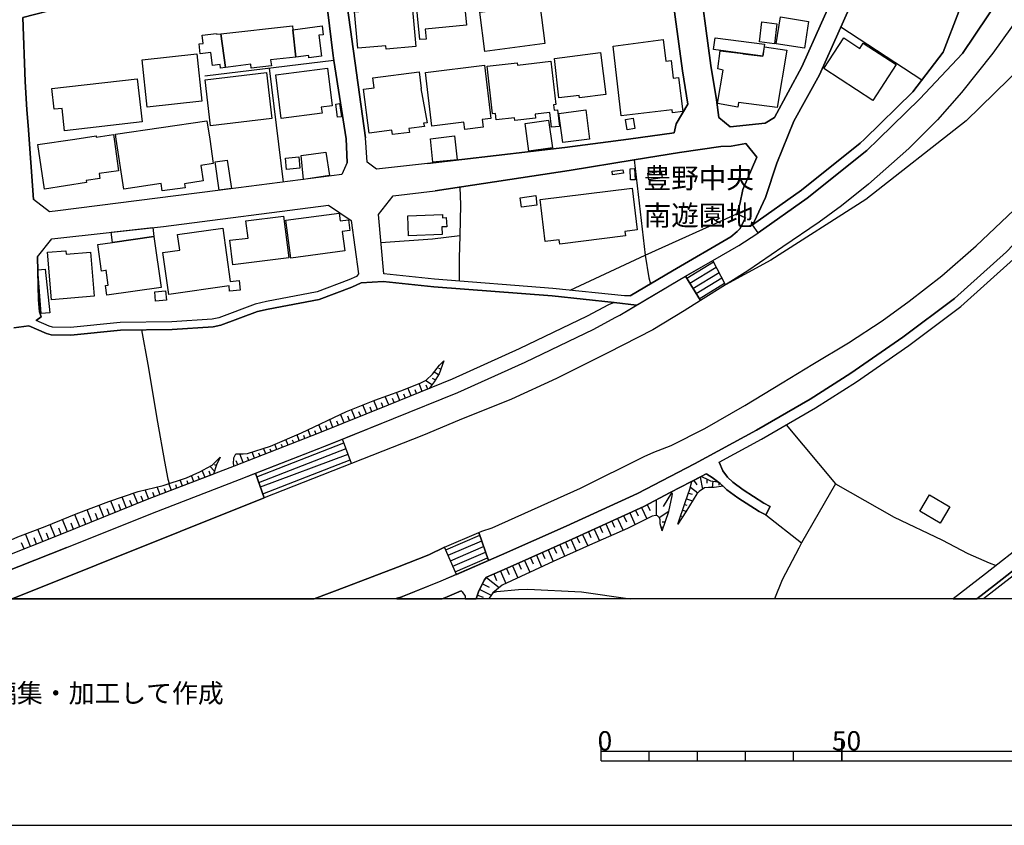
# Model space of a CAD drawing. Extents: x -10 to 410, y -24 to 273.
# Drawn here: x 89 to 191, y -24 to 60 of the extents above; entities that cross this region are included whole.
import ezdxf

# ---------------------------------------------------------------- set-up
doc = ezdxf.new("R2010")
doc.units = 0
for name, color, linetype in [('01_CYUKI_PNT', 2, 'Continuous'), ('05_DM_LINE', 7, 'Continuous'), ('06_HOUSE_POLY', 160, 'Continuous'), ('08_ROAD_LINE', 3, 'Continuous'), ('09_ROAD_POLY', 5, 'Continuous'), ('13_KASEN_POLY', 253, 'Continuous'), ('印刷レイアウト', 1, 'Continuous'), ('印刷用フレーム', 1, 'Continuous'), ('背景', 3, 'Continuous')]:
    doc.layers.add(name, color=color, linetype=linetype)
doc.styles.add('STD', font='txt')

msp = doc.modelspace()

# ---------------------------------------------------------------- linework, layer by layer
at = {"layer": '05_DM_LINE', "color": 253}
for p, q in [((182.838452, 53.487174), (174.438104, 58.991059)), ((116.532766, 42.916933), (115.072907, 54.733266)), ((152.963445, 45.221701), (154.093437, 35.31154)), ((158.29852, 33.131828), (161.133489, 34.772382)), ((158.413759, 32.944415), (161.203769, 34.647325)), ((158.742765, 32.409047), (161.48799, 34.088875)), ((162.438147, 32.252984), (161.133489, 34.772382)), ((159.838478, 30.616219), (158.29852, 33.131828)), ((159.067982, 31.874023), (161.773071, 33.534215)), ((159.393199, 31.34279), (162.063148, 32.979555)), ((159.718416, 30.807766), (162.34823, 32.41697)), ((162.438147, 32.252984), (159.838478, 30.616219)), ((132.862863, 23.483493), (132.683202, 23.54585)), ((133.078699, 24.06916), (132.942962, 24.116357)), ((132.293561, 22.374173), (132.013303, 22.541949)), ((132.617745, 22.909196), (132.1735, 23.178602)), ((129.777953, 20.72156), (129.447913, 21.541838)), ((130.938089, 21.186648), (130.612872, 21.991078)), ((131.938028, 21.858442), (131.298446, 22.331109)), ((131.518243, 21.420915), (131.343404, 21.846729)), ((127.458542, 19.787939), (127.098185, 20.670917)), ((128.617817, 20.253027), (128.277958, 21.096731)), ((129.197799, 20.487294), (129.032779, 20.901394)), ((130.358107, 20.952037), (130.192914, 21.362348)), ((125.13827, 18.854319), (124.768267, 19.78415)), ((125.718424, 19.081006), (125.532906, 19.545749)), ((126.298406, 19.319406), (125.923408, 20.248893)), ((126.87856, 19.553673), (126.697865, 20.006703)), ((128.038696, 20.018416), (127.862996, 20.452154)), ((122.817999, 17.916908), (122.463498, 18.807465)), ((123.398153, 18.151519), (123.213496, 18.612128)), ((123.978134, 18.381651), (123.607959, 19.311483)), ((124.558289, 18.616262), (124.373631, 19.081006)), ((120.503583, 16.983287), (120.203688, 17.729495)), ((121.083565, 17.217898), (120.923541, 17.608228)), ((121.663719, 17.452165), (121.333679, 18.268652)), ((122.237845, 17.682642), (122.068001, 18.112245)), ((118.173493, 16.073093), (117.938021, 16.678741)), ((118.75847, 16.295991), (118.633413, 16.61225)), ((119.338452, 16.526468), (119.078692, 17.194472)), ((119.918606, 16.756944), (119.782869, 17.108344)), ((113.753608, 12.33103), (122.813175, 15.842616)), ((115.848226, 15.162899), (115.633424, 15.71377)), ((116.42838, 15.389586), (116.317965, 15.67105)), ((117.008362, 15.616273), (116.78288, 16.19436)), ((117.593339, 15.842616), (117.478101, 16.139583)), ((123.607959, 13.694255), (122.668481, 16.241214)), ((112.353177, 13.792095), (112.003499, 14.694366)), ((112.938154, 14.022572), (112.798455, 14.373972)), ((113.518136, 14.248915), (113.268194, 14.889703)), ((113.96841, 11.729517), (123.027977, 15.25695)), ((114.09829, 14.479392), (113.983051, 14.784283)), ((114.128606, 11.2882), (123.248636, 14.670939)), ((114.683267, 14.702289), (114.458647, 15.284166)), ((115.263249, 14.932766), (115.157829, 15.205962)), ((109.348192, 12.897404), (108.867773, 13.409001)), ((109.553347, 13.487204), (109.373686, 13.553695)), ((109.813108, 14.057712), (109.697869, 14.112145)), ((111.773022, 13.569198), (111.603179, 13.991222)), ((114.383371, 10.557495), (123.463437, 14.088718)), ((123.607959, 13.694255), (114.527893, 10.151318)), ((107.213439, 11.81151), (106.96832, 12.448164)), ((107.798416, 12.034063), (107.668536, 12.374094)), ((108.383393, 12.256961), (108.098311, 12.987321)), ((108.963547, 12.483303), (108.808173, 12.88948)), ((113.628551, 12.68243), (114.527893, 10.151318)), ((159.81798, 12.287967), (160.05328, 11.022583)), ((103.713566, 10.463789), (103.402991, 11.276487)), ((104.883348, 10.913029), (104.608085, 11.616173)), ((105.463502, 11.139716), (105.333622, 11.471823)), ((106.04848, 11.362269), (105.803361, 12.003057)), ((106.633457, 11.588957), (106.513223, 11.893503)), ((159.168579, 11.94828), (159.483116, 11.479403)), ((160.523018, 12.073337), (160.523018, 11.647523)), ((161.148131, 11.862153), (161.072856, 11.206207)), ((161.748611, 11.733306), (161.742754, 11.4639)), ((101.388299, 9.553594), (100.947843, 10.639488)), ((101.968453, 9.784071), (101.758474, 10.307726)), ((102.548435, 10.014548), (102.173436, 10.983309)), ((103.133412, 10.237446), (102.958573, 10.686342)), ((104.298543, 10.686342), (104.157811, 11.057723)), ((156.822814, 10.643623), (155.96843, 9.221832)), ((158.608062, 10.639488), (158.983061, 10.503063)), ((158.808222, 11.248926), (159.568038, 10.647412)), ((97.862933, 8.131803), (97.3677, 9.358257)), ((99.063032, 8.616184), (98.583647, 9.807498)), ((99.648009, 8.854584), (99.413742, 9.432671)), ((100.228163, 9.080927), (99.768243, 10.221598)), ((100.808145, 9.319328), (100.583697, 9.873988)), ((154.303415, 9.428537), (154.612957, 8.838737)), ((155.237897, 9.912918), (155.237897, 8.29579)), ((158.192928, 9.456098), (158.443042, 9.374105)), ((158.398083, 10.045898), (159.028019, 9.827135)), ((95.362999, 7.127903), (94.848302, 8.412923)), ((96.628555, 7.639499), (96.123676, 8.893514)), ((97.248672, 7.889613), (96.99873, 8.506974)), ((98.468408, 8.377783), (98.22329, 8.983431)), ((151.867733, 8.288211), (152.152987, 7.662926)), ((152.492845, 8.577254), (153.058185, 7.342877)), ((153.107967, 8.858374), (153.388226, 8.253071)), ((153.713443, 9.139494), (154.26328, 7.94439)), ((156.553407, 8.729527), (155.572933, 8.061523)), ((157.788646, 8.276497), (157.898028, 8.237223)), ((157.987945, 8.866298), (158.357948, 8.737451)), ((166.633412, 8.36228), (170.353082, 5.463921)), ((92.79847, 6.104365), (92.293591, 7.378016)), ((94.083663, 6.612172), (93.567932, 7.893403)), ((94.723245, 6.866075), (94.463485, 7.514787)), ((95.998619, 7.381806), (95.742821, 8.01846)), ((150.008415, 7.436583), (150.572894, 6.205995)), ((150.623709, 7.717703), (150.907757, 7.096552)), ((151.242792, 8.002957), (151.817951, 6.753076)), ((156.183232, 7.627786), (155.858015, 7.604359)), ((157.583663, 7.686353), (157.657905, 7.662926)), ((90.23308, 5.081171), (89.718382, 6.389619)), ((91.523096, 5.592768), (91.013222, 6.877789)), ((92.157855, 5.846672), (91.907913, 6.487459)), ((93.443047, 6.354479), (93.18811, 6.999056)), ((133.273002, 5.034318), (136.838504, 6.541892)), ((133.388241, 4.756988), (136.923425, 6.276275)), ((136.838504, 6.541892), (137.817944, 3.62803)), ((147.603221, 6.331052), (148.148063, 5.143528)), ((148.197845, 6.608382), (148.47328, 6.006868)), ((148.798497, 6.881923), (149.353158, 5.670972)), ((149.402939, 7.159253), (149.683198, 6.546026)), ((155.992718, 7.061412), (155.777916, 7.081049)), ((89.583679, 4.827268), (89.322885, 5.483214)), ((90.878518, 5.338864), (90.623581, 5.987231)), ((133.638354, 4.18269), (137.123585, 5.682685)), ((145.223177, 5.264795), (145.75355, 4.061423)), ((145.822796, 5.526278), (146.088585, 4.928554)), ((146.418625, 5.791895), (146.947792, 4.60437)), ((147.013249, 6.061646), (147.282827, 5.467711)), ((134.498595, 2.182468), (133.273002, 5.034318)), ((133.883473, 3.608393), (137.322884, 5.088751)), ((134.133415, 3.034096), (137.523044, 4.49895)), ((142.808165, 4.18648), (143.348184, 2.967605)), ((143.418636, 4.455887), (143.688043, 3.854373)), ((144.023078, 4.729427), (144.558274, 3.52261)), ((144.62373, 4.991254), (144.893137, 4.39353)), ((134.378533, 2.456009), (137.723204, 3.901226)), ((134.498595, 2.182468), (137.817944, 3.62803)), ((140.333553, 3.088873), (140.888213, 1.838992)), ((140.958666, 3.366203), (141.233067, 2.741262)), ((141.578783, 3.643533), (142.128448, 2.409155)), ((142.197866, 3.917074), (142.468306, 3.303847)), ((138.373638, 2.233455), (138.673534, 1.542025)), ((139.063174, 2.534212), (139.617834, 1.252981)), ((139.70379, 2.807753), (139.978191, 2.178678)), ((137.203684, 1.221631), (137.903038, 0.881944)), ((137.603143, 1.881711), (138.947936, 0.838881)), ((136.683302, 0.04203), (137.263284, -0.157096)), ((136.913607, 0.623907), (138.112845, 0.04582)), ((128.295356, -0.352778), (128.862935, -0.12609))]:
    msp.add_line(p, q, dxfattribs=at)
for points in [[(399.647268, 163.371251), (372.438249, 142.143606), (337.143245, 114.768533), (309.737855, 93.362432), (272.13326, 64.077053), (239.39314, 38.721495), (199.867731, 7.889613), (189.247536, -0.352778)], [(209.088357, 96.288007), (211.508537, 95.01849), (210.428499, 92.791924), (209.078711, 89.952132), (208.10306, 87.70214), (205.423465, 82.420809), (202.143045, 75.889597), (198.178429, 68.303841), (195.103164, 63.346693), (192.168632, 58.998983), (190.223359, 56.311464), (186.958614, 52.205943), (184.463504, 49.374075), (181.478156, 46.389589), (177.308213, 42.694379), (174.50356, 40.451967), (172.188112, 38.749056), (168.407808, 36.194173), (164.753596, 33.686488), (162.438147, 32.252984), (161.133489, 34.772382)], [(161.133489, 34.772382), (163.822903, 36.330943), (165.688078, 37.534315), (165.848275, 37.647314), (170.943054, 41.252951), (177.123728, 46.178749), (178.35311, 47.381776), (182.62365, 51.557576), (187.063173, 56.252897), (192.338475, 64.116328), (197.678373, 72.784188), (199.548543, 76.471818), (201.822995, 80.819184), (203.748804, 84.920915), (205.703895, 88.50278), (206.753616, 90.920893), (207.612823, 92.873918), (209.088357, 96.288007)], [(123.152862, 44.956085), (123.053299, 47.408993), (121.768106, 55.53804), (108.353076, 53.920912)], [(137.817944, 3.62803), (136.838504, 6.541892), (137.133404, 6.666949), (138.197938, 7.022483), (147.367749, 11.143506), (153.983021, 14.436673), (155.008454, 14.862142), (156.788707, 15.557707), (160.282895, 17.346745), (164.458523, 19.71766), (168.338562, 22.077205), (171.518213, 24.018517), (175.233059, 26.229579), (178.708644, 28.526424), (181.538618, 30.553863), (184.907921, 33.178681), (188.487892, 36.307517), (192.388257, 40.00686), (195.3786, 43.276256), (198.218392, 46.830905), (199.093446, 47.98329), (201.322767, 46.354449)], [(137.817944, 3.62803), (139.183236, 4.21783), (145.902894, 7.201972), (153.308299, 10.604348), (159.223184, 13.667038), (165.663618, 17.163121), (171.242778, 20.389798), (175.458541, 23.061469), (180.873714, 26.807666), (186.223258, 30.831193), (191.623618, 35.670863), (195.907766, 40.143631), (199.538725, 44.096533), (201.322767, 46.354449)], [(146.293568, 31.698324), (154.093437, 35.31154), (163.608101, 39.604473), (163.9235, 40.616298), (164.24286, 42.128006), (165.708576, 45.506955), (164.568077, 46.909109), (163.038627, 46.639703), (161.978054, 46.612142), (157.678403, 45.991336), (152.963445, 45.221701)], [(134.848272, 42.393623), (134.92837, 40.546018), (134.83363, 37.319341), (132.00848, 36.998947), (126.657902, 36.592771)], [(134.83363, 37.319341), (134.782815, 35.037999), (134.788672, 32.639524)], [(154.093437, 35.31154), (154.478082, 32.987134), (154.657916, 32.362193)], [(158.29852, 33.131828), (159.838478, 30.616219), (158.143146, 29.537904), (154.907857, 27.589014), (150.208575, 25.178825), (144.878495, 22.526446), (140.232956, 20.37395), (134.793495, 18.194238), (131.088467, 16.65118), (123.607959, 13.694255), (122.668481, 16.241214)], [(122.668481, 16.241214), (127.947918, 18.366149), (134.652935, 21.073305), (141.633388, 24.23728), (148.76818, 27.663083), (150.998707, 28.854397), (151.453805, 29.116225), (157.538704, 32.694301), (158.29852, 33.131828)], [(101.777939, 27.5773), (102.423378, 23.9913), (103.438131, 18.003035), (104.157811, 13.893381), (104.513345, 12.061624), (104.63823, 11.627886)], [(111.413699, 13.428638), (111.348242, 13.678752), (111.358061, 14.284055), (111.593361, 14.698155), (112.353177, 14.694366), (112.793632, 14.729506), (115.168509, 15.518433), (118.40776, 16.874078), (123.072936, 19.096509), (126.013325, 20.284033), (128.723237, 21.256928), (130.713468, 22.034142), (131.348227, 22.358325), (132.013303, 22.963973), (132.732983, 23.909307), (133.183257, 24.358548)], [(133.183257, 24.358548), (132.69302, 23.02254), (132.178323, 22.182625), (131.657769, 21.479481), (127.388262, 19.756934), (120.282753, 16.897504), (111.413699, 13.428638)], [(168.748701, 17.713992), (173.888266, 11.596536), (170.353082, 5.463921)], [(113.628551, 12.68243), (120.833624, 15.50293), (122.668481, 16.241214)], [(109.942988, 14.342622), (109.578669, 13.553695), (109.242772, 12.592858), (102.378592, 9.948058), (93.478187, 6.366192), (86.828809, 3.73345), (84.308204, 2.748842), (82.60805, 2.081182), (81.862876, 2.288232), (81.508375, 2.456009), (81.303392, 2.666848), (80.782838, 3.170866)], [(80.782838, 3.170866), (81.833592, 3.170866), (82.303331, 3.229433), (82.873667, 3.358279), (85.737919, 4.678784), (88.938068, 6.088862), (91.778033, 7.170966), (94.987828, 8.4677), (98.402951, 9.748931), (101.433257, 10.807609), (104.023108, 11.42876), (106.447938, 12.213897), (107.828733, 12.838837), (108.608013, 13.268441), (109.123572, 13.545771), (109.572812, 13.991222), (109.942988, 14.342622)], [(84.853219, 1.354612), (87.37365, 2.338875), (94.032848, 4.979541), (102.928429, 8.553828), (111.953718, 12.026484), (113.628551, 12.68243)], [(88.338794, -0.352778), (114.527893, 10.151318), (113.628551, 12.68243)], [(157.478071, 7.393519), (158.293525, 9.756855), (158.753445, 11.053589), (158.963424, 11.84286), (159.928395, 12.342744), (160.393138, 12.139483), (160.883375, 11.893503), (161.657833, 11.803586), (161.893133, 11.624097), (162.188033, 11.338843)], [(162.188033, 11.338843), (161.268193, 11.206207), (160.693034, 11.206207), (160.2779, 11.182435), (159.703775, 10.792106), (159.463479, 10.541992), (158.317985, 8.670961), (157.478071, 7.393519)], [(173.888266, 11.596536), (179.958697, 8.12388), (184.907921, 5.791895), (187.633336, 4.36218), (189.822866, 3.393419), (190.558222, 3.112299)], [(155.878513, 6.717592), (156.553407, 8.729527), (156.92341, 10.358369), (156.938052, 10.553706), (156.788707, 10.667049), (156.713432, 10.678762), (153.96838, 9.252837), (146.518188, 5.831169), (139.782855, 2.846682), (137.628464, 1.909272), (137.373699, 1.580954), (136.798541, 0.377927), (136.545154, -0.352778)], [(155.878513, 6.717592), (155.67353, 7.452086), (155.648036, 7.862397), (155.588436, 8.046021), (155.383453, 8.25686), (155.203791, 8.307503), (154.843434, 8.229644), (152.273048, 6.955992), (148.322902, 5.221731), (144.53278, 3.514686), (139.23784, 1.077281), (138.273041, 0.276297), (137.98796, -0.12609), (137.843266, -0.352778)], [(170.353082, 5.463921), (170.048535, 4.928554), (168.343385, 1.624018), (167.520869, -0.352778)], [(134.498595, 2.182468), (133.273002, 5.034318), (131.623663, 4.21783), (128.358057, 2.948313), (123.10308, 0.928798), (119.715346, -0.352778)], [(134.498595, 2.182468), (132.873716, 1.479324), (128.862935, -0.12609), (128.08021, -0.352778)], [(138.273041, 0.276297), (138.68318, 0.413067), (140.938167, 0.639754), (141.928288, 0.659047), (147.473341, 0.39343), (152.527641, -0.352778)]]:
    msp.add_lwpolyline(points, dxfattribs=at)
at = {"layer": '06_HOUSE_POLY', "color": 255}
for points in [[(127.196887, 56.710061), (127.167604, 57.073174), (124.262355, 56.807558), (123.922496, 60.573391), (124.847332, 60.659174), (124.76241, 61.592795), (123.462576, 61.483241), (123.067079, 64.494944), (127.272163, 65.085088), (127.247702, 65.358285), (129.491838, 65.733455), (130.286793, 56.987391), (127.196887, 56.710061)], [(130.677295, 57.698115), (129.991893, 64.776408), (134.941979, 65.252865), (135.526956, 59.213957), (131.236951, 58.799856), (131.337547, 57.764605), (130.677295, 57.698115)], [(137.462583, 56.483374), (136.93221, 60.534117), (143.151986, 61.342681), (143.677363, 57.291938), (137.462583, 56.483374)], [(167.531893, 57.276435), (165.967475, 57.471772), (166.227235, 59.534006), (167.781835, 59.354517), (167.531893, 57.276435)], [(170.637302, 56.811347), (167.717411, 57.272301), (168.167513, 60.06145), (171.052436, 59.57707), (170.637302, 56.811347)], [(110.522108, 54.80768), (109.996731, 54.744979), (109.951773, 55.128073), (109.142175, 55.022309), (108.972332, 56.358317), (107.882476, 56.221547), (107.752596, 57.253008), (108.182199, 57.307441), (108.07678, 58.151489), (109.581597, 58.342692), (109.592449, 58.256909), (110.036694, 58.311342), (110.522108, 54.80768)], [(117.507384, 58.709939), (117.826744, 55.889784), (115.196931, 55.592817), (115.267211, 54.963742), (113.187062, 54.729476), (113.13728, 55.147366), (111.592327, 54.936526), (110.522108, 54.80768), (110.036694, 58.311342), (117.456741, 59.147466), (117.507384, 58.709939)], [(117.826744, 55.889784), (117.507384, 58.709939), (120.531833, 59.131963), (120.65689, 58.213845), (120.187151, 58.147355), (120.482052, 55.995204), (119.172399, 55.81158), (119.147077, 55.98728), (119.137259, 56.049637), (117.826744, 55.889784)], [(151.597293, 49.807468), (150.77202, 57.022531), (155.957578, 57.698115), (156.247655, 55.479473), (156.786812, 55.549753), (157.026935, 53.694225), (157.57195, 53.768639), (158.027047, 50.244995), (156.937191, 50.104435), (156.902051, 50.416905), (151.597293, 49.807468)], [(166.31698, 55.998994), (161.201702, 56.678711), (161.366895, 57.897586), (166.482, 57.221658), (166.31698, 55.998994)], [(177.736955, 51.39359), (172.672492, 54.698126), (174.741789, 57.870025), (176.397157, 56.78792), (176.752519, 57.342925), (180.167642, 55.123939), (177.736955, 51.39359)], [(145.14704, 51.651283), (144.672479, 55.74888), (149.477181, 56.354527), (150.022023, 52.006817), (147.267152, 51.659207), (147.237008, 51.901397), (145.14704, 51.651283)], [(167.82197, 50.643593), (163.802405, 51.18654), (163.727129, 50.674943), (161.622693, 51.061483), (162.196818, 54.537929), (161.637335, 54.659196), (161.901918, 56.541941), (164.241827, 56.26461), (164.237004, 56.237394), (166.342474, 55.979357), (166.502498, 56.944328), (168.832589, 56.596718), (167.82197, 50.643593)], [(102.382381, 50.702159), (101.862, 55.620033), (107.522119, 56.23326), (108.052319, 51.307463), (102.382381, 50.702159)], [(144.371722, 48.604441), (144.19206, 50.151289), (142.661749, 49.979378), (142.712564, 49.534272), (140.571954, 49.292082), (140.536814, 49.588704), (138.611867, 49.369941), (138.536764, 50.037945), (138.236868, 50.006939), (137.687203, 54.936526), (140.807254, 55.299639), (140.837571, 55.04987), (144.312122, 55.452257), (144.832676, 50.952273), (144.582562, 50.924712), (144.642162, 50.377976), (144.996662, 50.424829), (145.196822, 48.694358), (144.371722, 48.604441)], [(108.956657, 48.749135), (108.382359, 53.518525), (114.752513, 54.291949), (115.331634, 49.518424), (108.956657, 48.749135)], [(116.29161, 49.518424), (115.717312, 54.053548), (121.087527, 54.721552), (121.576731, 50.83893), (120.45673, 50.69837), (120.536656, 50.053792), (116.29161, 49.518424)], [(127.842326, 47.83894), (127.786688, 48.288181), (125.432309, 47.98329), (124.842337, 52.553554), (125.95183, 52.698248), (125.82195, 53.733499), (130.616833, 54.346726), (130.837492, 52.631757), (130.797529, 52.627968), (131.446929, 49.073318), (131.087606, 49.026465), (131.182174, 48.682644), (129.562118, 48.471804), (129.611899, 48.061494), (127.842326, 47.83894)], [(135.352117, 48.370174), (135.262373, 49.127751), (131.941989, 48.729498), (131.267268, 54.303662), (137.397126, 55.04987), (138.067025, 49.514635), (137.16751, 49.401291), (137.26225, 48.604441), (135.352117, 48.370174)], [(93.786696, 48.237193), (93.522112, 50.561599), (92.69684, 50.467893), (92.451721, 52.639681), (101.342479, 53.643582), (101.847358, 49.151522), (93.786696, 48.237193)], [(122.152062, 49.639692), (121.962581, 51.002916), (122.361868, 51.053559), (122.547559, 49.694469), (122.152062, 49.639692)], [(145.536681, 47.018663), (145.121719, 50.037945), (147.932228, 50.401402), (148.31205, 47.35835), (145.536681, 47.018663)], [(103.937153, 42.002949), (103.831733, 42.752946), (99.927406, 42.178649), (99.161734, 47.381776), (99.092315, 47.889583), (108.581658, 49.276234), (108.861917, 47.381776), (109.232092, 44.838951), (107.942076, 44.647404), (108.177376, 43.026487), (106.232103, 42.745022), (106.302383, 42.303706), (103.937153, 42.002949)], [(142.022167, 46.123972), (141.627531, 48.998904), (144.067003, 49.334801), (144.4625, 46.452289), (142.022167, 46.123972)], [(152.222233, 48.323321), (152.042571, 49.409215), (152.871634, 49.541851), (153.04251, 48.460091), (152.222233, 48.323321)], [(91.687082, 42.194151), (90.996685, 46.807479), (94.836589, 47.381776), (97.06212, 47.713883), (97.081585, 47.588826), (98.882509, 47.83894), (98.941937, 47.381776), (99.402029, 44.088954), (97.371662, 43.788197), (97.446937, 43.292103), (96.022046, 43.069206), (96.062181, 42.854576), (91.687082, 42.194151)], [(132.031906, 44.971587), (131.791611, 47.408993), (134.291545, 47.721807), (134.581622, 45.213778), (132.031906, 44.971587)], [(109.861856, 42.069439), (109.422434, 45.006727), (110.672487, 45.174848), (111.142225, 42.237215), (109.861856, 42.069439)], [(116.857122, 44.233303), (116.736888, 45.397401), (118.121644, 45.537961), (118.241878, 44.373863), (116.857122, 44.233303)], [(118.607058, 43.198397), (118.36194, 45.663018), (120.937149, 46.006839), (121.307324, 43.588726), (118.607058, 43.198397)], [(150.717415, 43.682433), (150.667634, 44.037967), (151.797453, 44.198164), (151.847234, 43.846764), (150.717415, 43.682433)], [(152.581729, 43.14362), (152.531775, 44.303583), (153.002547, 44.32322), (153.047506, 43.162912), (152.581729, 43.14362)], [(154.496685, 43.147409), (154.392126, 43.83505), (155.772059, 44.037967), (155.871623, 43.35446), (154.496685, 43.147409)], [(145.232134, 36.483217), (145.177357, 36.932457), (143.717326, 36.752968), (143.177307, 41.104468), (152.741753, 42.291992), (153.281944, 37.959785), (152.002608, 37.799932), (152.057213, 37.334844), (145.232134, 36.483217)], [(141.262351, 40.299693), (141.127648, 41.291881), (142.727205, 41.514779), (142.861909, 40.514667), (141.262351, 40.299693)], [(111.262287, 34.323142), (110.951712, 36.870101), (112.857022, 37.085075), (112.616726, 38.901329), (116.547408, 39.38192), (117.076747, 35.03421), (111.262287, 34.323142)], [(117.296544, 35.026286), (116.777024, 38.948183), (122.326728, 39.682677), (122.43232, 38.893405), (123.267239, 39.006749), (123.416584, 37.881925), (122.63248, 37.784085), (122.902059, 35.772493), (117.296544, 35.026286)], [(129.531801, 37.346558), (129.451702, 39.41706), (133.041664, 39.55383), (133.052344, 39.213799), (133.437161, 39.237226), (133.486943, 38.276389), (132.986887, 38.256752), (133.027022, 37.483328), (129.531801, 37.346558)], [(103.062099, 37.256985), (98.762275, 36.647548), (98.626538, 37.698302), (102.942037, 38.186472), (103.062099, 37.256985)], [(104.61687, 31.252873), (103.991758, 35.62022), (105.746689, 35.846563), (105.517246, 37.479538), (110.211533, 38.143408), (110.991847, 32.604384), (111.927363, 32.709804), (112.041568, 31.694189), (110.932247, 31.573267), (110.871785, 32.147564), (104.61687, 31.252873)], [(103.062099, 37.256985), (103.812096, 31.96773), (98.182293, 31.178803), (98.041561, 32.17857), (98.302355, 32.20992), (98.107018, 33.780195), (98.046556, 33.748844), (97.616781, 33.678564), (97.22714, 36.432574), (98.762275, 36.647548), (103.062099, 37.256985)], [(92.421577, 30.686499), (92.012299, 35.62401), (93.932251, 35.784207), (93.961534, 35.436597), (96.477143, 35.647437), (96.86196, 31.06167), (92.421577, 30.686499)], [(91.341367, 29.268498), (91.027002, 33.803621), (91.781822, 33.889749), (92.251561, 29.342912), (91.341367, 29.268498)], [(103.227119, 30.561442), (103.152016, 31.51849), (104.286658, 31.612196), (104.366756, 30.659283), (103.227119, 30.561442)], [(184.736872, 7.503073), (182.637259, 8.74503), (183.647016, 10.448286), (185.736983, 9.202195), (184.736872, 7.503073)]]:
    msp.add_lwpolyline(points, close=True, dxfattribs=at)
at = {"layer": '08_ROAD_LINE', "color": 253}
for p, q in [((123.053299, 47.408993), (121.768106, 55.53804)), ((123.053299, 47.408993), (123.152862, 44.956085)), ((150.888292, 30.417093), (150.293496, 30.178692)), ((150.998707, 28.854397), (151.453805, 29.116225)), ((90.058241, 27.991056), (88.50347, 27.772293)), ((167.098328, 9.249048), (166.633412, 8.36228))]:
    msp.add_line(p, q, dxfattribs=at)
for points in [[(186.398097, 97.147559), (186.233077, 96.534332), (184.867786, 94.104506), (183.203805, 85.303665), (182.473272, 81.342839), (182.593334, 80.053684), (182.617794, 79.163127), (182.373709, 77.955965), (181.018236, 74.467806), (180.973277, 74.272469), (180.22328, 71.764784), (178.763249, 68.358274), (176.933214, 64.608287), (174.26826, 58.604519), (172.213433, 54.053548), (169.532804, 49.241094), (167.763231, 44.874091), (166.603095, 41.303594), (165.438136, 38.795909), (165.263298, 38.471726)], [(209.088357, 96.288007), (206.383268, 92.643441), (203.937939, 87.694217), (199.773164, 78.956076), (196.112922, 71.608377), (192.338475, 64.116328), (187.063173, 56.252897), (182.62365, 51.557576), (178.35311, 47.381776), (177.123728, 46.178749), (170.943054, 41.252951), (165.848275, 37.647314)], [(154.998636, 75.987438), (154.828792, 75.881673), (144.643195, 71.014787), (137.463444, 68.167071), (125.663647, 64.952108), (122.683295, 64.514581), (125.038707, 47.518547)], [(131.492749, 44.831028), (145.773014, 46.506722), (152.35797, 47.381776), (157.128566, 48.01843), (157.308228, 48.971688), (158.543639, 50.987413), (157.973303, 54.463859), (155.303354, 74.108483), (155.152976, 75.131676), (155.053413, 75.83103), (154.998636, 75.987438)], [(158.213426, 75.131676), (160.923511, 55.003016), (161.508488, 51.448367), (161.763253, 49.604552), (162.933207, 48.631657)], [(121.768106, 55.53804), (121.648044, 56.288037), (120.623645, 64.838764), (119.308135, 64.706128), (109.813108, 63.206133), (96.433218, 61.295828), (92.022979, 60.670888), (89.438124, 60.002884), (89.703741, 53.362118), (89.878579, 50.413116), (90.008459, 48.791854), (90.553301, 41.116181)], [(162.933207, 48.631657), (166.567955, 49.041968), (167.532754, 49.616265), (170.378575, 54.881749), (172.428407, 59.428586), (175.108002, 65.456125)], [(186.688174, 60.627824), (185.072941, 56.409304), (181.902936, 52.268644), (176.902897, 47.381776), (176.4478, 46.93667), (170.333617, 42.061515), (165.263298, 38.471726)], [(131.492749, 44.831028), (126.208662, 44.249151), (125.213546, 44.967798), (125.038707, 47.518547)], [(163.608101, 39.604473), (163.9235, 40.616298), (164.24286, 42.128006), (165.708576, 45.506955), (164.568077, 46.909109), (163.038627, 46.639703), (161.978054, 46.612142), (157.678403, 45.991336), (152.963445, 45.221701)], [(152.963445, 45.221701), (146.192971, 44.11617), (132.30338, 42.006738)], [(123.152862, 44.956085), (122.578737, 43.706204), (109.723191, 42.034299), (93.078729, 39.916943), (92.20867, 39.823237), (90.553301, 41.116181)], [(126.953663, 33.374018), (126.388323, 39.545907), (127.928281, 41.483428), (132.30338, 42.006738)], [(90.968435, 35.139629), (92.478076, 37.006871), (104.063071, 38.311529), (121.197942, 40.534304), (123.553354, 38.93268), (124.322816, 33.374018)], [(195.907766, 40.143631), (191.623618, 35.670863), (186.223258, 30.831193), (180.873714, 26.807666), (175.458541, 23.061469), (171.242778, 20.389798), (165.663618, 17.163121), (159.223184, 13.667038)], [(152.532808, 31.112313), (156.943047, 33.706125), (162.998664, 37.229424), (163.66374, 37.784085), (163.9235, 38.057625), (164.523119, 39.198296), (163.608101, 39.604473)], [(151.453805, 29.116225), (157.538704, 32.694301), (163.822903, 36.330943), (165.688078, 37.534315), (165.848275, 37.647314)], [(90.968435, 35.139629), (91.09332, 30.702002), (91.173419, 29.432484), (91.35308, 28.928811), (90.838555, 28.534003)], [(161.788746, 13.842738), (166.183138, 16.23329), (171.793648, 19.47168), (176.053337, 22.170912), (181.498655, 25.936401), (186.902976, 30.006782), (192.367759, 34.901229)], [(124.322816, 33.374018), (124.103191, 33.104612), (123.313059, 32.756657), (120.018169, 31.506776), (114.778007, 30.506665), (113.593411, 30.237259), (109.798466, 28.830971), (109.108069, 28.678697), (104.923484, 28.41687), (99.553269, 28.354514), (94.398028, 27.831204), (92.523035, 27.846707), (92.183176, 27.955916), (90.838555, 28.534003)], [(152.532808, 31.112313), (151.963506, 31.112313), (144.513315, 31.881947), (132.218458, 32.831071), (126.953663, 33.374018)], [(150.888292, 30.417093), (144.443035, 31.088886), (132.143183, 32.03801), (126.898025, 32.580957), (124.603075, 32.448321), (123.617778, 32.018373), (120.237967, 30.737142), (114.938032, 29.729451), (113.818031, 29.471758), (110.023086, 28.061336), (109.218312, 27.889771), (104.9538, 27.61623), (99.598227, 27.553529), (94.433168, 27.034009), (92.393155, 27.045722), (91.902917, 27.205919), (90.058241, 27.991056)], [(150.293496, 30.178692), (148.088463, 29.002881), (140.998629, 25.592925), (134.063135, 22.448242), (127.388262, 19.756934), (120.282753, 16.897504), (111.413699, 13.428638), (102.378592, 9.948058), (93.478187, 6.366192), (86.828809, 3.73345), (84.308204, 2.748842), (76.386035, -0.352778)], [(94.032848, 4.979541), (102.928429, 8.553828), (111.953718, 12.026484), (120.833624, 15.50293), (127.947918, 18.366149), (134.652935, 21.073305), (141.633388, 24.23728), (148.76818, 27.663083), (150.998707, 28.854397)], [(159.223184, 13.667038), (153.308299, 10.604348), (145.902894, 7.201972), (139.183236, 4.21783), (132.873716, 1.479324), (128.295873, -0.352778)], [(161.788746, 13.842738), (162.173391, 12.928754), (162.648126, 12.284177), (163.208643, 11.749154), (164.28868, 10.983309), (166.438075, 9.592868), (167.098328, 9.249048)], [(166.633412, 8.36228), (165.928373, 8.729527), (163.728163, 10.151318), (162.57285, 10.971596), (161.893133, 11.624097), (161.072856, 12.252827), (160.492874, 12.592858), (160.438097, 12.616284), (159.928395, 12.342744), (156.713432, 10.678762), (153.96838, 9.252837), (146.518188, 5.831169), (139.782855, 2.846682), (137.628464, 1.909272), (137.373699, 1.580954), (136.798541, 0.377927), (136.545154, -0.352778)], [(193.778008, 5.643411), (189.458548, 2.252748), (186.105092, -0.352778)], [(94.032848, 4.979541), (87.37365, 2.338875), (80.498618, -0.352778)], [(194.237929, 4.096563), (190.383384, 1.073147), (188.548181, -0.352778)], [(134.992794, 0.491271), (133.548437, -0.137804), (133.010486, -0.352778)], [(134.992794, 0.491271), (135.088567, 0.381717), (135.407756, -0.083027), (135.400865, -0.352778)]]:
    msp.add_lwpolyline(points, dxfattribs=at)
at = {"layer": '09_ROAD_POLY', "color": 7}
for points in [[(125.213546, 44.967798), (125.038707, 47.518547), (122.683295, 64.514581), (125.663647, 64.952108), (137.463444, 68.167071), (144.643195, 71.014787), (154.828792, 75.881673), (154.998636, 75.987438), (155.053413, 75.83103), (155.152976, 75.131676), (155.303354, 74.108483), (157.973303, 54.463859), (158.543639, 50.987413), (157.308228, 48.971688), (157.128566, 48.01843), (152.35797, 47.381776), (145.773014, 46.506722), (131.492749, 44.831028), (126.208662, 44.249151)], [(90.008459, 48.791854), (89.878579, 50.413116), (89.703741, 53.362118), (89.438124, 60.002884), (92.022979, 60.670888), (96.433218, 61.295828), (109.813108, 63.206133), (119.308135, 64.706128), (120.623645, 64.838764), (121.648044, 56.288037), (121.768106, 55.53804), (123.053299, 47.408993), (123.152862, 44.956085), (122.578737, 43.706204), (109.723191, 42.034299), (93.078729, 39.916943), (92.20867, 39.823237), (90.553301, 41.116181)], [(164.24286, 42.128006), (163.9235, 40.616298), (163.608101, 39.604473), (164.523119, 39.198296), (163.9235, 38.057625), (163.66374, 37.784085), (162.998664, 37.229424), (156.943047, 33.706125), (152.532808, 31.112313), (151.963506, 31.112313), (144.513315, 31.881947), (132.218458, 32.831071), (126.953663, 33.374018), (126.388323, 39.545907), (127.928281, 41.483428), (132.30338, 42.006738), (146.192971, 44.11617), (152.963445, 45.221701), (157.678403, 45.991336), (161.978054, 46.612142), (163.038627, 46.639703), (164.568077, 46.909109), (165.708576, 45.506955)], [(124.103191, 33.104612), (123.313059, 32.756657), (120.018169, 31.506776), (114.778007, 30.506665), (113.593411, 30.237259), (109.798466, 28.830971), (109.108069, 28.678697), (104.923484, 28.41687), (99.553269, 28.354514), (94.398028, 27.831204), (92.523035, 27.846707), (92.183176, 27.955916), (90.838555, 28.534003), (91.35308, 28.928811), (91.173419, 29.432484), (91.09332, 30.702002), (90.968435, 35.139629), (92.478076, 37.006871), (104.063071, 38.311529), (121.197942, 40.534304), (123.553354, 38.93268), (124.322816, 33.374018)]]:
    msp.add_lwpolyline(points, close=True, dxfattribs=at)
for points in [[(175.108002, 65.456125), (172.428407, 59.428586), (170.378575, 54.881749), (167.532754, 49.616265), (166.567955, 49.041968), (162.933207, 48.631657), (161.763253, 49.604552), (161.508488, 51.448367), (160.923511, 55.003016), (158.213426, 75.131676)], [(192.338475, 64.116328), (187.063173, 56.252897), (182.62365, 51.557576), (178.35311, 47.381776), (177.123728, 46.178749), (170.943054, 41.252951), (165.848275, 37.647314), (165.847241, 37.647314), (165.263298, 38.471726), (170.333617, 42.061515), (176.4478, 46.93667), (176.902897, 47.381776), (181.902936, 52.268644), (185.072941, 56.409304), (186.688174, 60.627824), (190.028022, 65.604609), (191.362996, 67.776397), (192.588417, 67.381934)], [(88.50347, 27.772293), (90.058241, 27.991056), (91.902917, 27.205919), (92.393155, 27.045722), (94.433168, 27.034009), (99.598227, 27.553529), (104.9538, 27.61623), (109.218312, 27.889771), (110.023086, 28.061336), (113.818031, 29.471758), (114.938032, 29.729451), (120.237967, 30.737142), (123.617778, 32.018373), (124.603075, 32.448321), (126.898025, 32.580957), (132.143183, 32.03801), (144.443035, 31.088886), (150.888292, 30.417093), (153.207703, 30.147342), (157.538704, 32.694301), (163.822903, 36.330943), (165.688078, 37.534315), (165.847241, 37.647314), (165.263298, 38.471726), (165.438136, 38.795909), (166.603095, 41.303594), (167.763231, 44.874091), (169.532804, 49.241094), (172.213433, 54.053548), (174.26826, 58.604519), (176.933214, 64.608287)], [(191.623618, 35.670863), (186.223258, 30.831193), (180.873714, 26.807666), (175.458541, 23.061469), (171.242778, 20.389798), (165.663618, 17.163121), (159.223184, 13.667038), (153.308299, 10.604348), (145.902894, 7.201972), (139.183236, 4.21783), (132.873716, 1.479324), (128.2926, -0.352778), (133.010486, -0.352778), (133.548437, -0.137804), (134.992794, 0.491271), (135.088567, 0.381717), (135.407756, -0.083027), (135.400865, -0.352778), (136.545154, -0.352778), (136.798541, 0.377927), (137.373699, 1.580954), (137.628464, 1.909272), (139.782855, 2.846682), (146.518188, 5.831169), (153.96838, 9.252837), (156.713432, 10.678762), (159.928395, 12.342744), (160.438097, 12.616284), (160.492874, 12.592858), (161.072856, 12.252827), (161.893133, 11.624097), (162.57285, 10.971596), (163.728163, 10.151318), (165.928373, 8.729527), (166.633412, 8.36228), (167.098328, 9.249048), (166.438075, 9.592868), (164.28868, 10.983309), (163.208643, 11.749154), (162.648126, 12.284177), (162.173391, 12.928754), (161.788746, 13.842738), (166.183138, 16.23329), (171.793648, 19.47168), (176.053337, 22.170912), (181.498655, 25.936401), (186.902976, 30.006782), (192.367759, 34.901229)], [(87.37365, 2.338875), (94.032848, 4.979541), (102.928429, 8.553828), (111.953718, 12.026484), (120.833624, 15.50293), (127.947918, 18.366149), (134.652935, 21.073305), (141.633388, 24.23728), (148.76818, 27.663083), (150.998707, 28.854397), (151.453805, 29.116225), (153.207703, 30.147342), (150.888292, 30.417093), (150.293496, 30.178692), (148.088463, 29.002881), (140.998629, 25.592925), (134.063135, 22.448242), (127.388262, 19.756934), (120.282753, 16.897504), (111.413699, 13.428638), (102.378592, 9.948058), (93.478187, 6.366192), (86.828809, 3.73345)], [(193.778008, 5.643411), (189.458548, 2.252748), (186.105092, -0.352778), (188.548181, -0.352778), (190.383384, 1.073147), (194.237929, 4.096563)]]:
    msp.add_lwpolyline(points, dxfattribs=at)
at = {"layer": '13_KASEN_POLY', "color": 7}
msp.add_lwpolyline([(193.362874, 55.053659), (187.433176, 49.284158), (177.027954, 41.108257), (167.157756, 34.811656), (162.438147, 32.252984), (159.838478, 30.616219), (158.143146, 29.537904), (154.907857, 27.589014), (150.208575, 25.178825), (144.878495, 22.526446), (140.232956, 20.37395), (134.793495, 18.194238), (131.088467, 16.65118), (123.607959, 13.694255), (114.527893, 10.151318), (88.338794, -0.352778), (119.715346, -0.352778), (123.10308, 0.928798), (128.358057, 2.948313), (131.623663, 4.21783), (133.273002, 5.034318), (136.838504, 6.541892), (137.133404, 6.666949), (138.197938, 7.022483), (147.367749, 11.143506), (153.983021, 14.436673), (155.008454, 14.862142), (156.788707, 15.557707), (160.282895, 17.346745), (164.458523, 19.71766), (168.338562, 22.077205), (171.518213, 24.018517), (175.233059, 26.229579), (178.708644, 28.526424), (181.538618, 30.553863), (184.907921, 33.178681), (188.487892, 36.307517), (192.388257, 40.00686)], dxfattribs=at)
at = {"layer": '印刷レイアウト', "color": 7}
for p, q in [((149.524724, -17.15003), (149.524724, -15.149807)), ((174.524748, -17.15003), (174.524748, -15.149807)), ((174.524748, -15.149807), (174.524748, -17.15003)), ((149.524724, -16.150263), (249.525166, -16.150263)), ((154.524935, -17.15003), (154.524935, -16.150263)), ((159.524802, -17.15003), (159.524802, -16.150263)), ((164.525014, -17.15003), (164.525014, -16.150263)), ((169.524536, -17.15003), (169.524536, -16.150263)), ((149.524724, -17.15003), (249.525166, -17.15003))]:
    msp.add_line(p, q, dxfattribs=at)
for points in [[(-10.309448, -23.852808), (409.661817, -23.852808), (409.632878, 273.147152), (-10.338387, 273.147152)], [(399.647269, -0.352433), (-0.353122, -0.352433), (-0.353122, 249.647122), (399.647269, 249.647122)]]:
    msp.add_lwpolyline(points, close=True, dxfattribs=at)
at = {"layer": '印刷用フレーム', "color": 7}
msp.add_lwpolyline([(399.647268, -0.352778), (-0.352778, -0.352778), (-0.352778, 249.647122), (399.647268, 249.647122)], close=True, dxfattribs=at)
msp.add_lwpolyline([(399.647268, -0.352778), (-0.352778, -0.352778), (-0.352778, 249.647122), (399.647268, 249.647122)], close=True, dxfattribs=at)
at = {"layer": '背景', "color": 7}
msp.add_lwpolyline([(399.647268, -0.352778), (-0.352778, -0.352778), (-0.352778, 249.647122), (399.647268, 249.647122)], close=True, dxfattribs=at)

# ---------------------------------------------------------------- texts
at = {"layer": '01_CYUKI_PNT', "color": 7, "char_height": 2.099868, "attachment_point": 1, "style": 'STD'}
for s, insert in [('\\fMS Gothic|b0|i0|c128;\\H2.0999;\\C7;豊野中央', (153.938063, 44.366711)), ('\\fMS Gothic|b0|i0|c128;\\H2.0999;\\C7;南遊園地', (153.938063, 40.503381))]:
    msp.add_mtext(s, dxfattribs=dict(at, insert=insert))
at = {"layer": '印刷レイアウト', "color": 7, "attachment_point": 1, "style": 'STD'}
for s, insert, char_height in [('\\fMeiryo|b0|i0|c128;\\H1.9686;\\C7;(https://www.city.nagano.nagano.jp/soshiki/jouhou/156614.html)を編集・加工して作成', (0.608921, -9.155243), 1.968626), ('\\fMS Gothic|b0|i0|c128;\\H2.0000;\\W1.00;\\C7;0', (149.16068, -14.084331), 2.000021), ('\\fMS Gothic|b0|i0|c128;\\H2.0000;\\W1.00;\\C7;50', (173.510787, -14.084331), 2.000021)]:
    msp.add_mtext(s, dxfattribs=dict(at, insert=insert, char_height=char_height))

doc.saveas('drawing.dxf')
